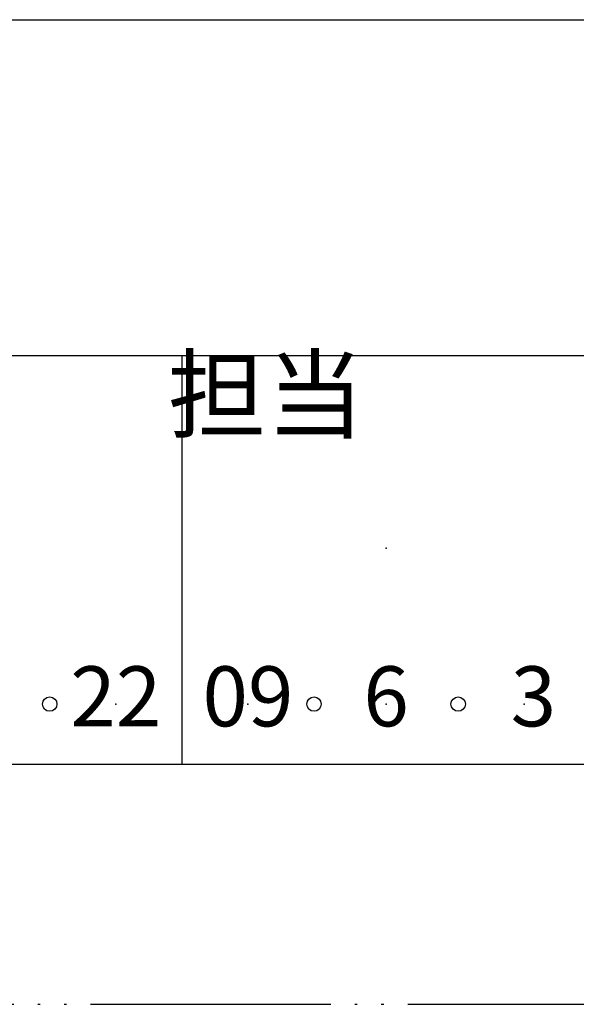
# Model space of a CAD drawing. Units: millimetres. Extents: x 0 to 210, y 0 to 297.
# Drawn here: x 142 to 165, y 0 to 41 of the extents above; entities that cross this region are included whole.
import ezdxf

# ---------------------------------------------------------------- set-up
doc = ezdxf.new("R2010")
doc.units = ezdxf.units.MM
doc.linetypes.add('PHANTOM', pattern=[13, 10, -1, 0, -1, 0, -1])
doc.layers.add('1', color=7, linetype='Continuous')
doc.styles.add('CONVERTER_11', font='MS Mincho.ttf', dxfattribs={"width": 0.89})
doc.styles.add('CONVERTER_12', font='txt.shx', dxfattribs={"width": 0.9})

# ---------------------------------------------------------------- blocks, each defined once
blk = doc.blocks.new('開示A4')
at = {"layer": '1', "color": 7, "linetype": 'Continuous'}
for p, q in [((25, 41), (200, 41)), ((200, 27), (25, 27)), ((105, 10), (200, 10))]:
    blk.add_line(p, q, dxfattribs=at)
at = {"layer": '1', "color": 2, "linetype": 'Continuous'}
blk.add_line((149, 27), (149, 10), dxfattribs=at)
at = {"layer": '1', "color": 4, "linetype": 'PHANTOM'}
blk.add_line((0, 0), (210, 0), dxfattribs=at)
at = {"layer": '1', "color": 7, "linetype": 'Continuous'}
for centre in [(143.5, 12.5), (154.5, 12.5), (160.5, 12.5)]:
    blk.add_circle(centre, 0.3, dxfattribs=at)
at = {"layer": '1', "color": 4}
for p in [(157.5, 19), (146.25, 12.5), (151.75, 12.5), (157.5, 12.5), (163.25, 12.5)]:
    blk.add_point(p, dxfattribs=at)
at = {"layer": '1', "color": 2, "insert": (152.5, 25), "char_height": 3, "attachment_point": 5, "line_spacing_factor": 0.590909, "style": 'CONVERTER_11'}
blk.add_mtext('担当', dxfattribs=at)

msp = doc.modelspace()

# ---------------------------------------------------------------- block references
at = {"layer": '1'}
msp.add_blockref('開示A4', (0, 0), dxfattribs=at)

# ---------------------------------------------------------------- texts
at = {"layer": '1', "color": 7, "char_height": 2.5, "attachment_point": 5, "line_spacing_factor": 0.720288, "style": 'CONVERTER_12'}
for s, insert in [('22', (146.25, 12.5)), ('09', (151.75, 12.5)), ('6', (157.5, 12.5)), (' 3', (163.25, 12.5))]:
    msp.add_mtext(s, dxfattribs=dict(at, insert=insert))

doc.saveas('drawing.dxf')
